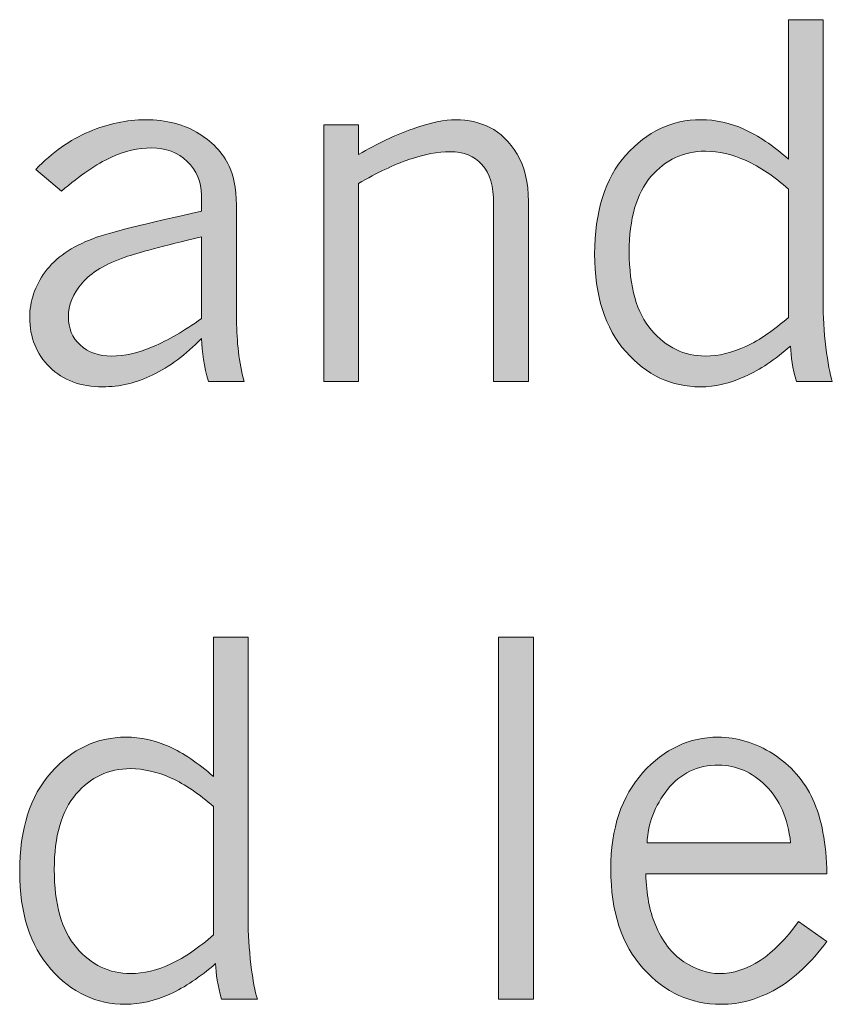
# Model space of a CAD drawing. Units: inches. Extents: x 0 to 11, y 0.2 to 8.3.
# Drawn here: x 1.2 to 1.4, y 2.2 to 2.5 of the extents above; entities that cross this region are included whole.
import ezdxf

# ---------------------------------------------------------------- set-up
doc = ezdxf.new("R2010")
doc.units = ezdxf.units.IN
doc.header["$MEASUREMENT"] = 0
doc.layers.add('16', color=7, linetype='Continuous')

# ---------------------------------------------------------------- blocks, each defined once
blk = doc.blocks.new('block 93')
at = {"layer": '16'}
h = blk.add_hatch(color=7, dxfattribs=at)
h.dxf.hatch_style = 2
edge = h.paths.add_edge_path()
edge.add_spline(control_points=[(1.39884, 2.50628), (1.39884, 2.50628), (1.40789, 2.50628), (1.40789, 2.50628), (1.40789, 2.50628), (1.40789, 2.4326), (1.40789, 2.4326), (1.40789, 2.42878), (1.40814, 2.42482), (1.40864, 2.42072), (1.40914, 2.41663), (1.4097, 2.41361), (1.41032, 2.4117), (1.41032, 2.4117), (1.40096, 2.4117), (1.40096, 2.4117), (1.39996, 2.41515), (1.39944, 2.41825), (1.3994, 2.42099), (1.39537, 2.41747), (1.39138, 2.41479), (1.38746, 2.41302), (1.38352, 2.41123), (1.37965, 2.41033), (1.37582, 2.41033), (1.36825, 2.41033), (1.36175, 2.4134), (1.35632, 2.41953), (1.3509, 2.42567), (1.34819, 2.43416), (1.34819, 2.44501), (1.34819, 2.45612), (1.35092, 2.46475), (1.35638, 2.47091), (1.36186, 2.47706), (1.36837, 2.48014), (1.37594, 2.48014), (1.37981, 2.48014), (1.38358, 2.47932), (1.38723, 2.47767), (1.3909, 2.47603), (1.39476, 2.47343), (1.39884, 2.46985), (1.39884, 2.46985), (1.39884, 2.50628), (1.39884, 2.50628)], knot_values=[0, 0, 0, 0, 1, 1, 1, 2, 2, 2, 3, 3, 3, 4, 4, 4, 5, 5, 5, 6, 6, 6, 7, 7, 7, 8, 8, 8, 9, 9, 9, 10, 10, 10, 11, 11, 11, 12, 12, 12, 13, 13, 13, 14, 14, 14, 15, 15, 15, 15], degree=3, periodic=1)
edge = h.paths.add_edge_path()
edge.add_spline(control_points=[(1.39884, 2.46198), (1.3951, 2.46532), (1.39142, 2.4678), (1.3878, 2.46944), (1.38418, 2.47108), (1.38062, 2.47191), (1.37713, 2.47191), (1.37143, 2.47191), (1.36669, 2.46969), (1.36291, 2.46526), (1.35912, 2.46083), (1.35723, 2.45428), (1.35723, 2.44558), (1.35723, 2.43647), (1.35916, 2.42966), (1.36303, 2.42514), (1.3669, 2.42063), (1.37162, 2.41838), (1.37719, 2.41838), (1.3806, 2.41838), (1.38411, 2.41922), (1.38774, 2.4209), (1.39136, 2.42259), (1.39505, 2.42512), (1.39884, 2.42848), (1.39884, 2.42848), (1.39884, 2.46198), (1.39884, 2.46198)], knot_values=[0, 0, 0, 0, 1, 1, 1, 2, 2, 2, 3, 3, 3, 4, 4, 4, 5, 5, 5, 6, 6, 6, 7, 7, 7, 8, 8, 8, 9, 9, 9, 9], degree=3, periodic=1)
h = blk.add_hatch(color=7, dxfattribs=at)
h.dxf.hatch_style = 2
edge = h.paths.add_edge_path()
edge.add_spline(control_points=[(1.20213, 2.46716), (1.20641, 2.47161), (1.21105, 2.47489), (1.21604, 2.477), (1.22104, 2.47909), (1.22592, 2.48014), (1.23071, 2.48014), (1.23623, 2.48014), (1.24095, 2.47891), (1.24483, 2.47647), (1.24873, 2.47401), (1.25142, 2.47097), (1.25292, 2.46735), (1.25404, 2.46457), (1.2546, 2.46084), (1.2546, 2.45619), (1.2546, 2.45619), (1.2546, 2.42773), (1.2546, 2.42773), (1.2546, 2.42208), (1.25524, 2.41673), (1.25653, 2.4117), (1.25653, 2.4117), (1.24724, 2.4117), (1.24724, 2.4117), (1.24611, 2.41565), (1.24551, 2.41939), (1.24543, 2.42293), (1.24127, 2.41873), (1.23703, 2.41558), (1.23273, 2.41348), (1.22843, 2.41138), (1.22403, 2.41033), (1.21954, 2.41033), (1.21384, 2.41033), (1.20924, 2.41204), (1.20575, 2.41549), (1.20226, 2.41892), (1.20051, 2.42323), (1.20051, 2.42843), (1.20051, 2.43269), (1.20186, 2.43666), (1.20456, 2.44036), (1.20727, 2.44406), (1.21147, 2.44698), (1.21716, 2.44911), (1.22133, 2.45064), (1.23075, 2.45302), (1.24543, 2.45622), (1.24543, 2.45622), (1.24543, 2.46039), (1.24543, 2.46039), (1.24543, 2.46392), (1.24419, 2.46686), (1.24171, 2.46922), (1.23924, 2.4716), (1.23611, 2.47278), (1.23233, 2.47278), (1.22892, 2.47278), (1.22537, 2.47194), (1.22169, 2.47026), (1.21801, 2.46857), (1.21371, 2.46564), (1.20881, 2.46149), (1.20881, 2.46149), (1.20213, 2.46716), (1.20213, 2.46716)], knot_values=[0, 0, 0, 0, 1, 1, 1, 2, 2, 2, 3, 3, 3, 4, 4, 4, 5, 5, 5, 6, 6, 6, 7, 7, 7, 8, 8, 8, 9, 9, 9, 10, 10, 10, 11, 11, 11, 12, 12, 12, 13, 13, 13, 14, 14, 14, 15, 15, 15, 16, 16, 16, 17, 17, 17, 18, 18, 18, 19, 19, 19, 20, 20, 20, 21, 21, 21, 22, 22, 22, 22], degree=3, periodic=1)
edge = h.paths.add_edge_path()
edge.add_spline(control_points=[(1.24543, 2.42818), (1.24543, 2.42818), (1.24543, 2.44954), (1.24543, 2.44954), (1.23532, 2.44713), (1.22866, 2.44535), (1.22546, 2.44423), (1.22035, 2.44248), (1.21659, 2.44023), (1.2142, 2.43746), (1.21181, 2.43469), (1.21061, 2.43175), (1.21061, 2.42862), (1.21061, 2.42566), (1.21164, 2.42322), (1.2137, 2.42128), (1.21576, 2.41935), (1.21852, 2.41838), (1.22197, 2.41838), (1.22525, 2.41838), (1.22885, 2.4192), (1.23276, 2.42084), (1.23667, 2.42249), (1.24089, 2.42494), (1.24543, 2.42818)], knot_values=[0, 0, 0, 0, 1, 1, 1, 2, 2, 2, 3, 3, 3, 4, 4, 4, 5, 5, 5, 6, 6, 6, 7, 7, 7, 8, 8, 8, 8], degree=3, periodic=1)
h = blk.add_hatch(color=7, dxfattribs=at)
h.dxf.hatch_style = 2
edge = h.paths.add_edge_path()
edge.add_spline(control_points=[(1.28648, 2.47103), (1.29139, 2.47394), (1.29614, 2.4762), (1.30073, 2.47777), (1.30533, 2.47936), (1.30906, 2.48014), (1.31193, 2.48014), (1.31514, 2.48014), (1.3181, 2.47947), (1.32082, 2.47811), (1.32355, 2.47677), (1.32591, 2.47443), (1.32791, 2.47112), (1.3299, 2.46781), (1.3309, 2.46372), (1.3309, 2.45881), (1.3309, 2.45881), (1.3309, 2.4117), (1.3309, 2.4117), (1.3309, 2.4117), (1.32179, 2.4117), (1.32179, 2.4117), (1.32179, 2.4117), (1.32179, 2.45812), (1.32179, 2.45812), (1.32179, 2.46274), (1.32077, 2.46617), (1.31873, 2.46841), (1.3167, 2.47066), (1.31393, 2.47179), (1.31044, 2.47179), (1.30723, 2.47179), (1.30364, 2.4711), (1.29964, 2.46973), (1.29565, 2.46836), (1.29126, 2.46627), (1.28648, 2.46349), (1.28648, 2.46349), (1.28648, 2.4117), (1.28648, 2.4117), (1.28648, 2.4117), (1.27737, 2.4117), (1.27737, 2.4117), (1.27737, 2.4117), (1.27737, 2.47877), (1.27737, 2.47877), (1.27737, 2.47877), (1.28648, 2.47877), (1.28648, 2.47877), (1.28648, 2.47877), (1.28648, 2.47103), (1.28648, 2.47103)], knot_values=[0, 0, 0, 0, 1, 1, 1, 2, 2, 2, 3, 3, 3, 4, 4, 4, 5, 5, 5, 6, 6, 6, 7, 7, 7, 8, 8, 8, 9, 9, 9, 10, 10, 10, 11, 11, 11, 12, 12, 12, 13, 13, 13, 14, 14, 14, 15, 15, 15, 16, 16, 16, 17, 17, 17, 17], degree=3, periodic=1)
at = {"layer": '16', "lineweight": 0}
for points, knots in [([(1.39884, 2.50628), (1.39884, 2.50628), (1.40789, 2.50628), (1.40789, 2.50628), (1.40789, 2.50628), (1.40789, 2.4326), (1.40789, 2.4326), (1.40789, 2.42878), (1.40814, 2.42482), (1.40864, 2.42072), (1.40914, 2.41663), (1.4097, 2.41361), (1.41032, 2.4117), (1.41032, 2.4117), (1.40096, 2.4117), (1.40096, 2.4117), (1.39996, 2.41515), (1.39944, 2.41825), (1.3994, 2.42099), (1.39537, 2.41747), (1.39138, 2.41479), (1.38746, 2.41302), (1.38352, 2.41123), (1.37965, 2.41033), (1.37582, 2.41033), (1.36825, 2.41033), (1.36175, 2.4134), (1.35632, 2.41953), (1.3509, 2.42567), (1.34819, 2.43416), (1.34819, 2.44501), (1.34819, 2.45612), (1.35092, 2.46475), (1.35638, 2.47091), (1.36186, 2.47706), (1.36837, 2.48014), (1.37594, 2.48014), (1.37981, 2.48014), (1.38358, 2.47932), (1.38723, 2.47767), (1.3909, 2.47603), (1.39476, 2.47343), (1.39884, 2.46985), (1.39884, 2.46985), (1.39884, 2.50628), (1.39884, 2.50628)], [0, 0, 0, 0, 1, 1, 1, 2, 2, 2, 3, 3, 3, 4, 4, 4, 5, 5, 5, 6, 6, 6, 7, 7, 7, 8, 8, 8, 9, 9, 9, 10, 10, 10, 11, 11, 11, 12, 12, 12, 13, 13, 13, 14, 14, 14, 15, 15, 15, 15]), ([(1.20213, 2.46716), (1.20641, 2.47161), (1.21105, 2.47489), (1.21604, 2.477), (1.22104, 2.47909), (1.22592, 2.48014), (1.23071, 2.48014), (1.23623, 2.48014), (1.24095, 2.47891), (1.24483, 2.47647), (1.24873, 2.47401), (1.25142, 2.47097), (1.25292, 2.46735), (1.25404, 2.46457), (1.2546, 2.46084), (1.2546, 2.45619), (1.2546, 2.45619), (1.2546, 2.42773), (1.2546, 2.42773), (1.2546, 2.42208), (1.25524, 2.41673), (1.25653, 2.4117), (1.25653, 2.4117), (1.24724, 2.4117), (1.24724, 2.4117), (1.24611, 2.41565), (1.24551, 2.41939), (1.24543, 2.42293), (1.24127, 2.41873), (1.23703, 2.41558), (1.23273, 2.41348), (1.22843, 2.41138), (1.22403, 2.41033), (1.21954, 2.41033), (1.21384, 2.41033), (1.20924, 2.41204), (1.20575, 2.41549), (1.20226, 2.41892), (1.20051, 2.42323), (1.20051, 2.42843), (1.20051, 2.43269), (1.20186, 2.43666), (1.20456, 2.44036), (1.20727, 2.44406), (1.21147, 2.44698), (1.21716, 2.44911), (1.22133, 2.45064), (1.23075, 2.45302), (1.24543, 2.45622), (1.24543, 2.45622), (1.24543, 2.46039), (1.24543, 2.46039), (1.24543, 2.46392), (1.24419, 2.46686), (1.24171, 2.46922), (1.23924, 2.4716), (1.23611, 2.47278), (1.23233, 2.47278), (1.22892, 2.47278), (1.22537, 2.47194), (1.22169, 2.47026), (1.21801, 2.46857), (1.21371, 2.46564), (1.20881, 2.46149), (1.20881, 2.46149), (1.20213, 2.46716), (1.20213, 2.46716)], [0, 0, 0, 0, 1, 1, 1, 2, 2, 2, 3, 3, 3, 4, 4, 4, 5, 5, 5, 6, 6, 6, 7, 7, 7, 8, 8, 8, 9, 9, 9, 10, 10, 10, 11, 11, 11, 12, 12, 12, 13, 13, 13, 14, 14, 14, 15, 15, 15, 16, 16, 16, 17, 17, 17, 18, 18, 18, 19, 19, 19, 20, 20, 20, 21, 21, 21, 22, 22, 22, 22]), ([(1.28648, 2.47103), (1.29139, 2.47394), (1.29614, 2.4762), (1.30073, 2.47777), (1.30533, 2.47936), (1.30906, 2.48014), (1.31193, 2.48014), (1.31514, 2.48014), (1.3181, 2.47947), (1.32082, 2.47811), (1.32355, 2.47677), (1.32591, 2.47443), (1.32791, 2.47112), (1.3299, 2.46781), (1.3309, 2.46372), (1.3309, 2.45881), (1.3309, 2.45881), (1.3309, 2.4117), (1.3309, 2.4117), (1.3309, 2.4117), (1.32179, 2.4117), (1.32179, 2.4117), (1.32179, 2.4117), (1.32179, 2.45812), (1.32179, 2.45812), (1.32179, 2.46274), (1.32077, 2.46617), (1.31873, 2.46841), (1.3167, 2.47066), (1.31393, 2.47179), (1.31044, 2.47179), (1.30723, 2.47179), (1.30364, 2.4711), (1.29964, 2.46973), (1.29565, 2.46836), (1.29126, 2.46627), (1.28648, 2.46349), (1.28648, 2.46349), (1.28648, 2.4117), (1.28648, 2.4117), (1.28648, 2.4117), (1.27737, 2.4117), (1.27737, 2.4117), (1.27737, 2.4117), (1.27737, 2.47877), (1.27737, 2.47877), (1.27737, 2.47877), (1.28648, 2.47877), (1.28648, 2.47877), (1.28648, 2.47877), (1.28648, 2.47103), (1.28648, 2.47103)], [0, 0, 0, 0, 1, 1, 1, 2, 2, 2, 3, 3, 3, 4, 4, 4, 5, 5, 5, 6, 6, 6, 7, 7, 7, 8, 8, 8, 9, 9, 9, 10, 10, 10, 11, 11, 11, 12, 12, 12, 13, 13, 13, 14, 14, 14, 15, 15, 15, 16, 16, 16, 17, 17, 17, 17]), ([(1.39884, 2.46198), (1.3951, 2.46532), (1.39142, 2.4678), (1.3878, 2.46944), (1.38418, 2.47108), (1.38062, 2.47191), (1.37713, 2.47191), (1.37143, 2.47191), (1.36669, 2.46969), (1.36291, 2.46526), (1.35912, 2.46083), (1.35723, 2.45428), (1.35723, 2.44558), (1.35723, 2.43647), (1.35916, 2.42966), (1.36303, 2.42514), (1.3669, 2.42063), (1.37162, 2.41838), (1.37719, 2.41838), (1.3806, 2.41838), (1.38411, 2.41922), (1.38774, 2.4209), (1.39136, 2.42259), (1.39505, 2.42512), (1.39884, 2.42848), (1.39884, 2.42848), (1.39884, 2.46198), (1.39884, 2.46198)], [0, 0, 0, 0, 1, 1, 1, 2, 2, 2, 3, 3, 3, 4, 4, 4, 5, 5, 5, 6, 6, 6, 7, 7, 7, 8, 8, 8, 9, 9, 9, 9]), ([(1.24543, 2.42818), (1.24543, 2.42818), (1.24543, 2.44954), (1.24543, 2.44954), (1.23532, 2.44713), (1.22866, 2.44535), (1.22546, 2.44423), (1.22035, 2.44248), (1.21659, 2.44023), (1.2142, 2.43746), (1.21181, 2.43469), (1.21061, 2.43175), (1.21061, 2.42862), (1.21061, 2.42566), (1.21164, 2.42322), (1.2137, 2.42128), (1.21576, 2.41935), (1.21852, 2.41838), (1.22197, 2.41838), (1.22525, 2.41838), (1.22885, 2.4192), (1.23276, 2.42084), (1.23667, 2.42249), (1.24089, 2.42494), (1.24543, 2.42818)], [0, 0, 0, 0, 1, 1, 1, 2, 2, 2, 3, 3, 3, 4, 4, 4, 5, 5, 5, 6, 6, 6, 7, 7, 7, 8, 8, 8, 8])]:
    blk.add_open_spline(points, degree=3, knots=knots, dxfattribs=at)
blk = doc.blocks.new('block 95')
at = {"layer": '16'}
h = blk.add_hatch(color=7, dxfattribs=at)
h.dxf.hatch_style = 2
edge = h.paths.add_edge_path()
edge.add_spline(control_points=[(1.24855, 2.34492), (1.24855, 2.34492), (1.2576, 2.34492), (1.2576, 2.34492), (1.2576, 2.34492), (1.2576, 2.27124), (1.2576, 2.27124), (1.2576, 2.26742), (1.25784, 2.26345), (1.25834, 2.25936), (1.25884, 2.25526), (1.2594, 2.25225), (1.26002, 2.25034), (1.26002, 2.25034), (1.25066, 2.25034), (1.25066, 2.25034), (1.24967, 2.25378), (1.24915, 2.25689), (1.2491, 2.25963), (1.24507, 2.2561), (1.24109, 2.25343), (1.23716, 2.25165), (1.23323, 2.24986), (1.22935, 2.24897), (1.22552, 2.24897), (1.21796, 2.24897), (1.21145, 2.25203), (1.20603, 2.25817), (1.2006, 2.26431), (1.19789, 2.2728), (1.19789, 2.28365), (1.19789, 2.29476), (1.20062, 2.30339), (1.20609, 2.30954), (1.21156, 2.3157), (1.21808, 2.31878), (1.22565, 2.31878), (1.22952, 2.31878), (1.23328, 2.31795), (1.23694, 2.31631), (1.2406, 2.31467), (1.24447, 2.31207), (1.24855, 2.30849), (1.24855, 2.30849), (1.24855, 2.34492), (1.24855, 2.34492)], knot_values=[0, 0, 0, 0, 1, 1, 1, 2, 2, 2, 3, 3, 3, 4, 4, 4, 5, 5, 5, 6, 6, 6, 7, 7, 7, 8, 8, 8, 9, 9, 9, 10, 10, 10, 11, 11, 11, 12, 12, 12, 13, 13, 13, 14, 14, 14, 15, 15, 15, 15], degree=3, periodic=1)
edge = h.paths.add_edge_path()
edge.add_spline(control_points=[(1.24855, 2.30062), (1.24481, 2.30396), (1.24112, 2.30644), (1.2375, 2.30808), (1.23389, 2.30972), (1.23033, 2.31055), (1.22683, 2.31055), (1.22114, 2.31055), (1.2164, 2.30832), (1.21261, 2.3039), (1.20882, 2.29947), (1.20693, 2.29291), (1.20693, 2.28422), (1.20693, 2.27511), (1.20887, 2.2683), (1.21273, 2.26378), (1.2166, 2.25926), (1.22132, 2.25701), (1.22689, 2.25701), (1.23031, 2.25701), (1.23382, 2.25785), (1.23744, 2.25954), (1.24106, 2.26123), (1.24476, 2.26375), (1.24855, 2.26712), (1.24855, 2.26712), (1.24855, 2.30062), (1.24855, 2.30062)], knot_values=[0, 0, 0, 0, 1, 1, 1, 2, 2, 2, 3, 3, 3, 4, 4, 4, 5, 5, 5, 6, 6, 6, 7, 7, 7, 8, 8, 8, 9, 9, 9, 9], degree=3, periodic=1)
h = blk.add_hatch(color=7, dxfattribs=at)
h.dxf.hatch_style = 2
h.paths.add_polyline_path([(1.3231, 2.34492), (1.33221, 2.34492), (1.33221, 2.25034), (1.3231, 2.25034)])
h = blk.add_hatch(color=7, dxfattribs=at)
h.dxf.hatch_style = 2
edge = h.paths.add_edge_path()
edge.add_spline(control_points=[(1.40889, 2.26538), (1.40476, 2.25985), (1.40038, 2.25572), (1.39572, 2.25302), (1.39106, 2.25031), (1.38624, 2.24897), (1.38125, 2.24897), (1.37335, 2.24897), (1.36656, 2.25208), (1.36091, 2.25829), (1.35525, 2.26451), (1.35242, 2.27318), (1.35242, 2.28427), (1.35242, 2.29496), (1.35522, 2.30339), (1.36081, 2.30954), (1.36641, 2.3157), (1.37295, 2.31878), (1.38044, 2.31878), (1.38543, 2.31878), (1.39023, 2.31731), (1.39485, 2.31439), (1.39946, 2.31144), (1.40293, 2.30748), (1.40523, 2.30249), (1.40755, 2.2975), (1.40876, 2.29102), (1.40889, 2.28303), (1.40889, 2.28303), (1.36153, 2.28303), (1.36153, 2.28303), (1.36174, 2.27771), (1.36255, 2.27334), (1.36397, 2.26992), (1.36584, 2.26544), (1.36835, 2.26217), (1.37151, 2.2601), (1.37467, 2.25804), (1.37773, 2.25701), (1.38068, 2.25701), (1.38809, 2.25701), (1.39501, 2.26154), (1.40146, 2.27062), (1.40146, 2.27062), (1.40889, 2.26538), (1.40889, 2.26538)], knot_values=[0, 0, 0, 0, 1, 1, 1, 2, 2, 2, 3, 3, 3, 4, 4, 4, 5, 5, 5, 6, 6, 6, 7, 7, 7, 8, 8, 8, 9, 9, 9, 10, 10, 10, 11, 11, 11, 12, 12, 12, 13, 13, 13, 14, 14, 14, 15, 15, 15, 15], degree=3, periodic=1)
edge = h.paths.add_edge_path()
edge.add_spline(control_points=[(1.3994, 2.29121), (1.39874, 2.29753), (1.39659, 2.30249), (1.39294, 2.30608), (1.3893, 2.30968), (1.3852, 2.31148), (1.38062, 2.31148), (1.37505, 2.31148), (1.37059, 2.30935), (1.36724, 2.30508), (1.36389, 2.30082), (1.36211, 2.2962), (1.3619, 2.29121), (1.3619, 2.29121), (1.3994, 2.29121), (1.3994, 2.29121)], knot_values=[0, 0, 0, 0, 1, 1, 1, 2, 2, 2, 3, 3, 3, 4, 4, 4, 5, 5, 5, 5], degree=3, periodic=1)
at = {"layer": '16', "lineweight": 0}
blk.add_lwpolyline([(1.3231, 2.34492), (1.33221, 2.34492), (1.33221, 2.25034), (1.3231, 2.25034), (1.3231, 2.34492)], dxfattribs=at)
for points, knots in [([(1.24855, 2.34492), (1.24855, 2.34492), (1.2576, 2.34492), (1.2576, 2.34492), (1.2576, 2.34492), (1.2576, 2.27124), (1.2576, 2.27124), (1.2576, 2.26742), (1.25784, 2.26345), (1.25834, 2.25936), (1.25884, 2.25526), (1.2594, 2.25225), (1.26002, 2.25034), (1.26002, 2.25034), (1.25066, 2.25034), (1.25066, 2.25034), (1.24967, 2.25378), (1.24915, 2.25689), (1.2491, 2.25963), (1.24507, 2.2561), (1.24109, 2.25343), (1.23716, 2.25165), (1.23323, 2.24986), (1.22935, 2.24897), (1.22552, 2.24897), (1.21796, 2.24897), (1.21145, 2.25203), (1.20603, 2.25817), (1.2006, 2.26431), (1.19789, 2.2728), (1.19789, 2.28365), (1.19789, 2.29476), (1.20062, 2.30339), (1.20609, 2.30954), (1.21156, 2.3157), (1.21808, 2.31878), (1.22565, 2.31878), (1.22952, 2.31878), (1.23328, 2.31795), (1.23694, 2.31631), (1.2406, 2.31467), (1.24447, 2.31207), (1.24855, 2.30849), (1.24855, 2.30849), (1.24855, 2.34492), (1.24855, 2.34492)], [0, 0, 0, 0, 1, 1, 1, 2, 2, 2, 3, 3, 3, 4, 4, 4, 5, 5, 5, 6, 6, 6, 7, 7, 7, 8, 8, 8, 9, 9, 9, 10, 10, 10, 11, 11, 11, 12, 12, 12, 13, 13, 13, 14, 14, 14, 15, 15, 15, 15]), ([(1.40889, 2.26538), (1.40476, 2.25985), (1.40038, 2.25572), (1.39572, 2.25302), (1.39106, 2.25031), (1.38624, 2.24897), (1.38125, 2.24897), (1.37335, 2.24897), (1.36656, 2.25208), (1.36091, 2.25829), (1.35525, 2.26451), (1.35242, 2.27318), (1.35242, 2.28427), (1.35242, 2.29496), (1.35522, 2.30339), (1.36081, 2.30954), (1.36641, 2.3157), (1.37295, 2.31878), (1.38044, 2.31878), (1.38543, 2.31878), (1.39023, 2.31731), (1.39485, 2.31439), (1.39946, 2.31144), (1.40293, 2.30748), (1.40523, 2.30249), (1.40755, 2.2975), (1.40876, 2.29102), (1.40889, 2.28303), (1.40889, 2.28303), (1.36153, 2.28303), (1.36153, 2.28303), (1.36174, 2.27771), (1.36255, 2.27334), (1.36397, 2.26992), (1.36584, 2.26544), (1.36835, 2.26217), (1.37151, 2.2601), (1.37467, 2.25804), (1.37773, 2.25701), (1.38068, 2.25701), (1.38809, 2.25701), (1.39501, 2.26154), (1.40146, 2.27062), (1.40146, 2.27062), (1.40889, 2.26538), (1.40889, 2.26538)], [0, 0, 0, 0, 1, 1, 1, 2, 2, 2, 3, 3, 3, 4, 4, 4, 5, 5, 5, 6, 6, 6, 7, 7, 7, 8, 8, 8, 9, 9, 9, 10, 10, 10, 11, 11, 11, 12, 12, 12, 13, 13, 13, 14, 14, 14, 15, 15, 15, 15]), ([(1.3994, 2.29121), (1.39874, 2.29753), (1.39659, 2.30249), (1.39294, 2.30608), (1.3893, 2.30968), (1.3852, 2.31148), (1.38062, 2.31148), (1.37505, 2.31148), (1.37059, 2.30935), (1.36724, 2.30508), (1.36389, 2.30082), (1.36211, 2.2962), (1.3619, 2.29121), (1.3619, 2.29121), (1.3994, 2.29121), (1.3994, 2.29121)], [0, 0, 0, 0, 1, 1, 1, 2, 2, 2, 3, 3, 3, 4, 4, 4, 5, 5, 5, 5]), ([(1.24855, 2.30062), (1.24481, 2.30396), (1.24112, 2.30644), (1.2375, 2.30808), (1.23389, 2.30972), (1.23033, 2.31055), (1.22683, 2.31055), (1.22114, 2.31055), (1.2164, 2.30832), (1.21261, 2.3039), (1.20882, 2.29947), (1.20693, 2.29291), (1.20693, 2.28422), (1.20693, 2.27511), (1.20887, 2.2683), (1.21273, 2.26378), (1.2166, 2.25926), (1.22132, 2.25701), (1.22689, 2.25701), (1.23031, 2.25701), (1.23382, 2.25785), (1.23744, 2.25954), (1.24106, 2.26123), (1.24476, 2.26375), (1.24855, 2.26712), (1.24855, 2.26712), (1.24855, 2.30062), (1.24855, 2.30062)], [0, 0, 0, 0, 1, 1, 1, 2, 2, 2, 3, 3, 3, 4, 4, 4, 5, 5, 5, 6, 6, 6, 7, 7, 7, 8, 8, 8, 9, 9, 9, 9])]:
    blk.add_open_spline(points, degree=3, knots=knots, dxfattribs=at)

msp = doc.modelspace()

# ---------------------------------------------------------------- block references
at = {"layer": '16'}
for name in ['block 93', 'block 95']:
    msp.add_blockref(name, (0, 0), dxfattribs=at)

doc.saveas('drawing.dxf')
